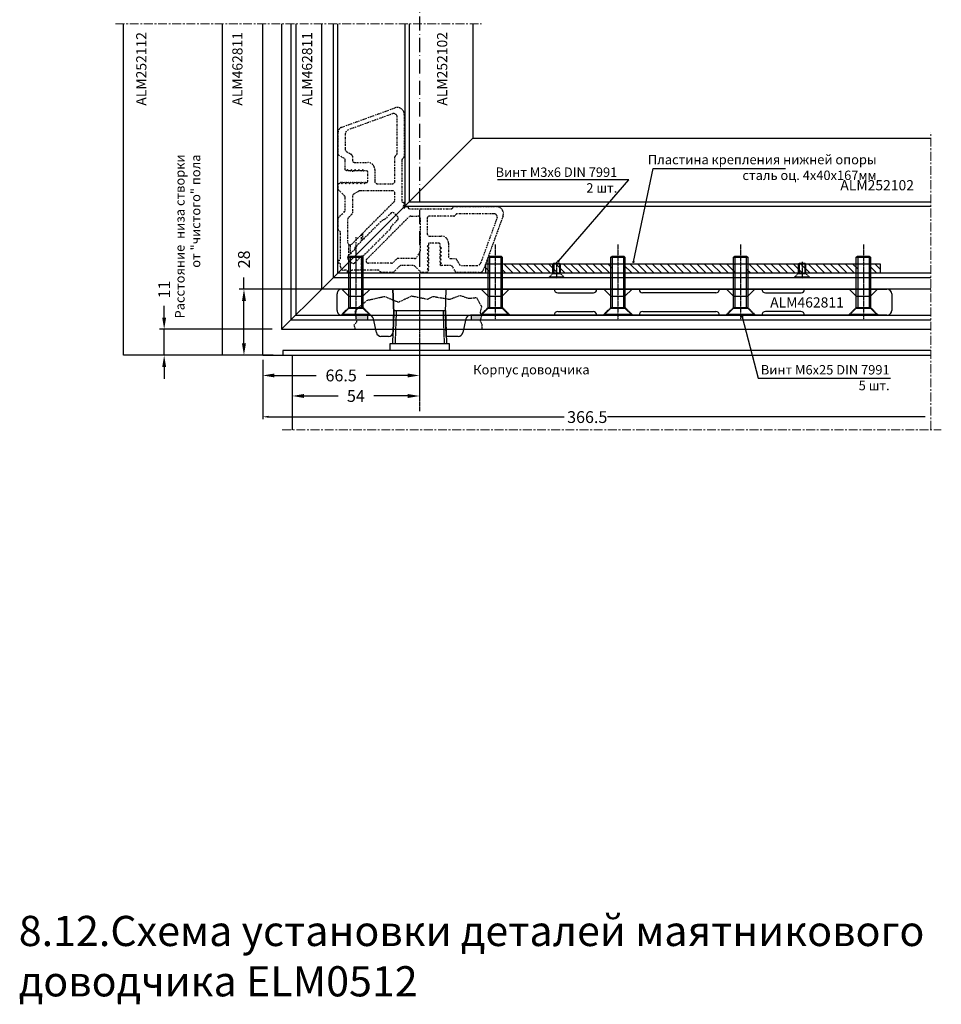
# Model space of a CAD drawing. Units: millimetres. Extents: x -286258 to 20675, y 209 to 120414.
# Drawn here: x 12196 to 12586, y 4527 to 4944 of the extents above; entities that cross this region are included whole.
import ezdxf

# ---------------------------------------------------------------- set-up
doc = ezdxf.new("R2010")
doc.units = ezdxf.units.MM
for name, pattern in [('ACAD_ISO10W100', [18, 12, -3, 0, -3]), ('CENTER', [1, 0.5, -0.25, 0, -0.25]), ('HIDDEN', [0.375, 0.25, -0.125]), ('MITTE', [2, 1.25, -0.25, 0.25, -0.25]), ('STRICHPUNKT2', [0.5, 0.25, -0.125, 0, -0.125])]:
    doc.linetypes.add(name, pattern=pattern)
for name, color, linetype in [('035_TEXT', 2, 'Continuous'), ('070_TEXT', 4, 'Continuous'), ('AL_CENT', 40, 'CENTER'), ('AL_CONT', 50, 'Continuous'), ('AL_EDGE', 40, 'Continuous'), ('BEM', 7, 'Continuous'), ('CN_HIDD', 11, 'HIDDEN'), ('DIM_1', 252, 'Continuous'), ('DIM_2', 253, 'Continuous'), ('PROFIL', 3, 'Continuous'), ('SCHRAFFUR', 253, 'Continuous'), ('TEXT', 4, 'Continuous'), ('TSG', 9, 'Continuous')]:
    doc.layers.add(name, color=color, linetype=linetype)
doc.styles.add('TEXT', font='ARIAL.TTF')
doc.dimstyles.new('TSG_1_2', dxfattribs={"dimscale": 0, "dimtxt": 2.5, "dimasz": 2.5, "dimexe": 1, "dimexo": 2, "dimgap": 2, "dimtad": 0, "dimdec": 1, "dimlfac": -1, "dimzin": 9, "dimdsep": 46, "dimtxsty": 'TEXT', "dimcen": -1, "dimclrd": 7, "dimclre": 7, "dimclrt": 4, "dimadec": 0, "dimazin": 0, "dimtfac": 0.7, "dimtdec": 1, "dimtmove": 0, "dimatfit": 2, "dimfxl": 1, "dimtolj": 1, "dimtzin": 9, "dimarcsym": 0})

# ---------------------------------------------------------------- blocks, each defined once
blk = doc.blocks.new('420015')
at = {"layer": 'AL_CENT'}
for p, q in [((6.5, 14.09), (6.5, -1.56)), ((8.9, 12.44), (8.9, 15.26)), ((9.5, 13.04), (9.5, 15.86)), ((3.5, 6.33), (3.5, 10.97)), ((4.1, 10.78), (4.1, 6.93)), ((3.5, -1), (3.5, 4.4)), ((8.9, 0), (8.9, 6.07)), ((9.5, 0), (9.5, 6.07)), ((4.1, 3.8), (4.1, -0.97))]:
    blk.add_line(p, q, dxfattribs=at)
for points in [[(42.6, 2, -0.267949), (42.43, 2.1), (42.23, 2.45, -0.131652), (42.2, 2.55), (42.2, 2.6, -0.267949), (42.3, 2.77), (42.7, 3), (42.3, 3.23, -0.267949), (42.2, 3.4), (42.2, 4.2, -0.267949), (42.3, 4.37), (42.7, 4.6), (42.1, 4.95, -0.267949), (42, 5.12, -0.267949), (42.1, 5.29, 0.267949), (42.2, 5.47), (42.2, 5.8, -0.267949), (42.3, 5.97), (42.7, 6.2), (42.3, 6.43, -0.267949), (42.2, 6.6), (42.2, 7.4, -0.267949), (42.3, 7.57), (42.7, 7.8), (42.3, 8.03, -0.267949), (42.2, 8.2), (42.2, 9, -0.267949), (42.3, 9.17), (42.7, 9.4), (42.3, 9.63, -0.267949), (42.2, 9.8), (42.2, 11, 0.414214), (41.7, 11.5), (37.7, 11.5, 0.414214), (37.2, 11), (37.2, 10.6, -0.267949), (37.1, 10.43), (36.7, 10.2), (37.1, 9.97, -0.267949), (37.2, 9.8), (37.2, 9, -0.267949), (37.1, 8.83), (36.7, 8.6), (37.1, 8.37, -0.267949), (37.2, 8.2), (37.2, 7.4, -0.267949), (37.1, 7.23), (36.7, 7), (37.1, 6.77, -0.267949), (37.2, 6.6), (37.2, 5.8, -0.267949), (37.1, 5.63), (36.7, 5.4), (37.1, 5.17, -0.267949), (37.2, 5), (37.2, 4.2, -0.267949), (37.1, 4.03), (36.7, 3.8), (37.1, 3.57, -0.267949), (37.2, 3.4), (37.2, 2.6, -0.267949), (37.1, 2.43), (36.7, 2.2), (37.1, 1.97, -0.267949), (37.2, 1.8), (37.2, 1, -0.267949), (37.1, 0.83), (36.7, 0.6), (37.1, 0.37, -0.267949), (37.2, 0.2), (37.2, 0.05, -0.131652), (37.17, -0.05), (36.68, -0.9, -0.267949), (36.51, -1), (34.2, -1), (31.49, 1.71, 0.198912), (30.79, 2), (25.61, 2, 0.198912), (24.91, 1.71), (22.2, -1), (17.2, -1), (16.2, 0), (5, 0, 0.414214), (4.2, -0.8), (4.2, -0.8, -0.414214), (4, -1), (3.2, -1, -0.400329), (3, -0.81), (3, -0.5, 0.414214), (2.5, 0), (1.5, 0, -0.414214), (0, 1.5), (0, 2.5, 0.414214), (-0.5, 3), (-0.81, 3, -0.400329), (-1, 3.2), (-1, 4, -0.414214), (-0.8, 4.2), (-0.8, 4.2, 0.414214), (0, 5), (0, 16.2), (-1, 17.2), (-1, 22.2), (1.71, 24.91, 0.198912), (2, 25.61), (2, 30.79, 0.198912), (1.71, 31.49), (-1, 34.2), (-1, 36.51, -0.267949), (-0.9, 36.68), (-0.05, 37.17, -0.131652), (0.05, 37.2), (0.2, 37.2, -0.267949), (0.37, 37.1), (0.6, 36.7), (0.83, 37.1, -0.267949), (1, 37.2), (1.8, 37.2, -0.267949), (1.97, 37.1), (2.2, 36.7), (2.43, 37.1, -0.267949), (2.6, 37.2), (3.4, 37.2, -0.267949), (3.57, 37.1), (3.8, 36.7), (4.03, 37.1, -0.267949), (4.2, 37.2), (5, 37.2, -0.267949), (5.17, 37.1), (5.4, 36.7), (5.63, 37.1, -0.267949), (5.8, 37.2), (6.6, 37.2, -0.267949), (6.77, 37.1), (7, 36.7), (7.23, 37.1, -0.267949), (7.4, 37.2), (8.2, 37.2, -0.267949), (8.37, 37.1), (8.6, 36.7), (8.83, 37.1, -0.267949), (9, 37.2), (9.8, 37.2, -0.267949), (9.97, 37.1), (10.2, 36.7), (10.43, 37.1, -0.267949), (10.6, 37.2), (11, 37.2, 0.414214), (11.5, 37.7), (11.5, 41.7, 0.414214), (11, 42.2), (9.8, 42.2, -0.267949), (9.63, 42.3), (9.4, 42.7), (9.17, 42.3, -0.267949), (9, 42.2), (8.2, 42.2, -0.267949), (8.03, 42.3), (7.8, 42.7), (7.57, 42.3, -0.267949), (7.4, 42.2), (6.6, 42.2, -0.267949), (6.43, 42.3), (6.2, 42.7), (5.97, 42.3, -0.267949), (5.8, 42.2), (5.47, 42.2, 0.267949), (5.29, 42.1, -0.267949), (5.12, 42, -0.267949), (4.95, 42.1), (4.6, 42.7), (4.37, 42.3, -0.267949), (4.2, 42.2), (3.4, 42.2, -0.267949), (3.23, 42.3), (3, 42.7), (2.77, 42.3, -0.267949), (2.6, 42.2), (2.55, 42.2, -0.131652), (2.45, 42.23), (2.1, 42.43, -0.267949), (2, 42.6), (2, 46.59, 0.267949), (1.5, 47.46), (-1, 48.9), (-1, 58.69, -0.315299), (0.32, 60.57), (22.97, 68.82, -0.520567), (27, 66), (27, 48.21, -0.198912), (26.85, 47.85), (26.15, 47.15, 0.198912), (26, 46.79), (26, 29.2, 0.414304), (26.5, 28.7), (26.8, 28.7, -0.414304), (27, 28.5), (27, 27.67, -0.331679), (26.86, 27.48, 1.677464), (27.48, 26.86, -0.331679), (27.67, 27), (28.5, 27, -0.414304), (28.7, 26.8), (28.7, 26.5, 0.414304), (29.2, 26), (46.79, 26, 0.198912), (47.15, 26.15), (47.85, 26.85, -0.198912), (48.21, 27), (66, 27, -0.520567), (68.82, 22.97), (60.57, 0.32, -0.315299), (58.69, -1), (48.9, -1), (47.46, 1.5, 0.267949), (46.59, 2)], [(14.5, 42.7), (14.5, 37.7, 0.414214), (15.5, 36.7), (22, 36.7, 0.414214), (23, 37.7), (23, 48.04, -0.198912), (23.15, 48.39), (23.85, 49.1, 0.198912), (24, 49.45), (24, 64.92, 0.520567), (21.99, 66.33), (3.32, 59.54, 0.315299), (2, 57.66), (2, 51.21, 0.267949), (2.5, 50.34), (4.5, 49.19, -0.267949), (5, 48.32), (5, 46.7, 0.414214), (6, 45.7), (11.5, 45.7, -0.414214)], [(5, 24.37, -0.198912), (4.71, 23.66), (3.29, 22.25, 0.198912), (3, 21.54), (3, 11.78, 0.668179), (4.71, 11.07), (22.71, 29.07, 0.198912), (23, 29.78), (23, 32.7, 0.414214), (22, 33.7), (8.27, 33.7, 0.131652), (7.77, 33.57), (5.5, 32.26, 0.267949), (5, 31.39)], [(17.81, 21.34), (6.07, 9.61), (6.07, 8.9), (3.24, 6.07, 0.414214), (3.24, 4.66), (4.66, 3.24, 0.414214), (6.07, 3.24), (8.9, 6.07), (9.61, 6.07), (21.34, 17.81), (21.34, 18.51), (24.17, 21.34, 0.414214), (24.17, 22.76), (22.76, 24.17, 0.414214), (21.34, 24.17), (18.51, 21.34)], [(21.54, 3), (11.78, 3, -0.668179), (11.07, 4.71), (29.07, 22.71, -0.198912), (29.78, 23), (32.7, 23, -0.414214), (33.7, 22), (33.7, 8.27, -0.131652), (33.57, 7.77), (32.26, 5.5, -0.267949), (31.39, 5), (24.37, 5, 0.198912), (23.66, 4.71), (22.25, 3.29, -0.198912)], [(49.19, 4.5), (50.34, 2.5, 0.267949), (51.21, 2), (57.66, 2, 0.315299), (59.54, 3.32), (66.33, 21.99, 0.520567), (64.92, 24), (49.45, 24, 0.198912), (49.1, 23.85), (48.39, 23.15, -0.198912), (48.04, 23), (37.7, 23, 0.414214), (36.7, 22), (36.7, 15.5, 0.414214), (37.7, 14.5), (42.7, 14.5, -0.414214), (45.7, 11.5), (45.7, 6, 0.414214), (46.7, 5), (48.32, 5, -0.267949)]]:
    blk.add_lwpolyline(points, format="xyb", close=True, dxfattribs=at)
blk = doc.blocks.new('DIN 7991 M6x25')
at = {"layer": 'CN_HIDD'}
for p, q in [((-3, 2.98), (-3, 24.18)), ((-3, 24.18), (3, 24.18)), ((-2.5, 24.68), (2.5, 24.68)), ((3, 24.18), (3, 2.98)), ((-6, -0.02), (-3, 2.98)), ((-3, 2.98), (3, 2.98)), ((3, 2.98), (6, -0.02))]:
    blk.add_line(p, q, dxfattribs=at)
blk.add_lwpolyline([(-6, -0.02), (-6, -0.32), (6, -0.32), (6, -0.02), (-6, -0.02)], dxfattribs=at)
at = {"layer": 'DIM_1', "linetype": 'STRICHPUNKT2'}
blk.add_line((0, 29.58), (0, -2.45), dxfattribs=at)
at = {"layer": 'DIM_1', "linetype": 'ByBlock'}
for p, q in [((-2.4, 24.68), (-2.4, 2.98)), ((2.4, 24.68), (2.4, 2.98))]:
    blk.add_line(p, q, dxfattribs=at)
at = {"layer": 'PROFIL'}
for p, q in [((-3, 24.18), (-2.5, 24.68)), ((2.5, 24.68), (3, 24.18))]:
    blk.add_line(p, q, dxfattribs=at)
blk = doc.blocks.new('*D1464')
at = {"layer": 'BEM', "color": 7, "lineweight": -2}
for p, q in [((12298.92, 4797.63), (12298.92, 4791.07)), ((12365.42, 4797.63), (12365.42, 4791.07)), ((12303.92, 4793.07), (12321.64, 4793.07)), ((12360.42, 4793.07), (12342.7, 4793.07))]:
    blk.add_line(p, q, dxfattribs=at)
at = {"layer": 'BEM', "color": 7}
for points in [[(12303.92, 4793.9), (12303.92, 4792.24), (12298.92, 4793.07)], [(12360.42, 4793.9), (12360.42, 4792.24), (12365.42, 4793.07)]]:
    blk.add_solid(points, dxfattribs=at)
at = {"layer": 'DEFPOINTS', "color": 0}
for p in [(12298.92, 4801.63), (12365.42, 4801.63), (12365.42, 4793.07)]:
    blk.add_point(p, dxfattribs=at)
at = {"layer": 'BEM', "color": 4, "insert": (12332.17, 4793.07), "char_height": 5, "attachment_point": 5, "style": 'TEXT'}
blk.add_mtext('\\A1;66.5', dxfattribs=at)
blk = doc.blocks.new('*D1465')
at = {"layer": 'BEM', "color": 7, "lineweight": -2}
for p, q in [((12311.42, 4797.63), (12311.42, 4782.37)), ((12365.42, 4797.63), (12365.42, 4782.37)), ((12316.42, 4784.37), (12330.85, 4784.37)), ((12360.42, 4784.37), (12345.99, 4784.37))]:
    blk.add_line(p, q, dxfattribs=at)
at = {"layer": 'BEM', "color": 7}
for points in [[(12316.42, 4785.21), (12316.42, 4783.54), (12311.42, 4784.37)], [(12360.42, 4785.21), (12360.42, 4783.54), (12365.42, 4784.37)]]:
    blk.add_solid(points, dxfattribs=at)
at = {"layer": 'DEFPOINTS', "color": 0}
for p in [(12311.42, 4801.63), (12365.42, 4801.63), (12365.42, 4784.37)]:
    blk.add_point(p, dxfattribs=at)
at = {"layer": 'BEM', "color": 4, "insert": (12338.42, 4784.37), "char_height": 5, "attachment_point": 5, "style": 'TEXT'}
blk.add_mtext('\\A1;54', dxfattribs=at)
blk = doc.blocks.new('*D1466')
at = {"layer": 'BEM', "color": 7, "lineweight": -2}
for p, q in [((12290.99, 4829.63), (12290.99, 4834.63)), ((12328.42, 4829.63), (12288.99, 4829.63)), ((12290.99, 4806.63), (12290.99, 4824.63)), ((12303.42, 4801.63), (12288.99, 4801.63))]:
    blk.add_line(p, q, dxfattribs=at)
at = {"layer": 'BEM', "color": 7}
for points in [[(12290.16, 4824.63), (12291.83, 4824.63), (12290.99, 4829.63)], [(12290.16, 4806.63), (12291.83, 4806.63), (12290.99, 4801.63)]]:
    blk.add_solid(points, dxfattribs=at)
at = {"layer": 'DEFPOINTS', "color": 0}
for p in [(12290.99, 4829.63), (12332.42, 4829.63), (12307.42, 4801.63)]:
    blk.add_point(p, dxfattribs=at)
at = {"layer": 'BEM', "color": 4, "insert": (12290.99, 4842.26), "char_height": 5, "attachment_point": 5, "rotation": 90, "style": 'TEXT'}
blk.add_mtext('\\A1;28', dxfattribs=at)
blk = doc.blocks.new('*D1467')
at = {"layer": 'BEM', "color": 7, "lineweight": -2}
for p, q in [((12257.19, 4817.63), (12257.19, 4822.63)), ((12302.92, 4812.63), (12255.19, 4812.63)), ((12257.19, 4801.63), (12257.19, 4812.63)), ((12303.42, 4801.63), (12255.19, 4801.63)), ((12257.19, 4796.63), (12257.19, 4791.63))]:
    blk.add_line(p, q, dxfattribs=at)
at = {"layer": 'BEM', "color": 7}
for points in [[(12256.36, 4817.63), (12258.02, 4817.63), (12257.19, 4812.63)], [(12256.36, 4796.63), (12258.02, 4796.63), (12257.19, 4801.63)]]:
    blk.add_solid(points, dxfattribs=at)
at = {"layer": 'DEFPOINTS', "color": 0}
for p in [(12257.19, 4812.63), (12306.92, 4812.63), (12307.42, 4801.63)]:
    blk.add_point(p, dxfattribs=at)
at = {"layer": 'BEM', "color": 4, "insert": (12257.19, 4829.5), "char_height": 5, "attachment_point": 5, "rotation": 90, "style": 'TEXT'}
blk.add_mtext('\\A1;11', dxfattribs=at)
blk = doc.blocks.new('DORMA Türhebel 7422 Ansicht')
at = {"layer": 'DIM_1'}
for p, q in [((-33, 0), (198, 0)), ((-30, -3), (-33, 0)), ((-30, -8), (-30, -3)), ((-30, -3), (-24, -3)), ((-21, 0), (-24, -3)), ((-24, -3), (-24, -8)), ((-11.3, 0), (-10.95, -10)), ((-10.95, -10), (-11.3, 0)), ((10.95, -10), (11.3, 0)), ((29, -3), (26, 0)), ((29, -8), (29, -3)), ((29, -3), (35, -3)), ((38, 0), (35, -3)), ((35, -3), (35, -8)), ((58.5, -1.5), (73.6, -1.5)), ((75, -0.1), (75, 0)), ((81, -3), (78, 0)), ((81, -8), (81, -3)), ((81, -3), (87, -3)), ((90, 0), (87, -3)), ((87, -3), (87, -8)), ((93, -0.1), (93, 0)), ((125.5, -1.5), (94.4, -1.5)), ((133, -3), (130, 0)), ((133, -8), (133, -3)), ((133, -3), (139, -3)), ((142, 0), (139, -3)), ((139, -3), (139, -8)), ((146.5, -1.5), (161.6, -1.5)), ((163, -0.1), (163, 0)), ((185, -3), (182, 0)), ((185, -8), (185, -3)), ((185, -3), (191, -3)), ((194, 0), (191, -3)), ((191, -3), (191, -8)), ((200, -2), (200, -9)), ((-33, -11), (-30, -8)), ((-33, -11), (-30, -8)), ((-33, -11), (-30, -8)), ((-24, -8), (-30, -8)), ((-30, -8), (-24, -8)), ((-30, -8), (-24, -8)), ((-24, -8), (-21, -11)), ((-24, -8), (-21, -11)), ((-24, -8), (-21, -11)), ((26, -11), (29, -8)), ((26, -11), (29, -8)), ((35, -8), (29, -8)), ((29, -8), (35, -8)), ((35, -8), (38, -11)), ((78, -11), (81, -8)), ((78, -11), (81, -8)), ((87, -8), (81, -8)), ((81, -8), (87, -8)), ((87, -8), (90, -11)), ((87, -8), (90, -11)), ((130, -11), (133, -8)), ((130, -11), (133, -8)), ((139, -8), (133, -8)), ((133, -8), (139, -8)), ((139, -8), (142, -11)), ((139, -8), (142, -11)), ((182, -11), (185, -8)), ((182, -11), (185, -8)), ((191, -8), (185, -8)), ((185, -8), (191, -8)), ((191, -8), (194, -11)), ((191, -8), (194, -11)), ((-21.53, -11), (-33, -11)), ((-21, -11), (-33, -11)), ((-21, -11), (-33, -11)), ((-11.4, -23), (-10.92, -9)), ((-10.95, -10), (-11.23, -18.07)), ((-10.92, -9), (10.92, -9)), ((10.92, -9), (11.4, -23)), ((11.3, -20), (10.95, -10)), ((198, -11), (21.53, -11)), ((38, -11), (26, -11)), ((58.5, -9.5), (73.5, -9.5)), ((90, -11), (78, -11)), ((94.5, -9.5), (125.5, -9.5)), ((142, -11), (130, -11)), ((161.5, -9.5), (146.5, -9.5)), ((194, -11), (182, -11)), ((-18.34, -18.42), (-19.58, -12.58)), ((19.58, -12.58), (18.34, -18.42)), ((-13.23, -20), (-16.38, -20)), ((16.38, -20), (11.3, -20)), ((-12.5, -23), (12.5, -23)), ((-12.5, -26), (-12.5, -23)), ((12.5, -23), (12.5, -26))]:
    blk.add_line(p, q, dxfattribs=at)
at = {"layer": 'DIM_1', "linetype": 'STRICHPUNKT2'}
blk.add_line((0, 2.77), (0, -51.76), dxfattribs=at)
at = {"layer": 'DIM_1', "linetype": 'HIDDEN'}
for p, q in [((-9.91, -9), (-10.4, -23)), ((9.91, -9), (10.4, -23))]:
    blk.add_line(p, q, dxfattribs=at)
at = {"layer": 'DIM_1'}
blk.add_lwpolyline([(-35, -9), (-35, -2)], dxfattribs=at)
for centre, radius, start, end in [((146.5, 0), 1.5, 179.9892, 270.0108), ((198, -2), 2, 0.0115, 89.9885), ((-33, -2), 2, 89.9996, 180.0004), ((58.5, 0), 1.5, 180.0055, 269.9945), ((73.6, -0.1), 1.4, 269.9801, 0.0198), ((94.4, -0.1), 1.4, 180.0014, 269.9986), ((125.5, 0), 1.5, 269.9936, 0.0064), ((161.6, -0.1), 1.4, 269.9976, 0.0024), ((-33, -9), 2, 179.9872, 270.0128), ((-21.53, -13), 2, 12.0225, 90.011), ((21.53, -13), 2, 89.9748, 167.9917), ((58.5, -11), 1.5, 90.0221, 179.9779), ((73.5, -11), 1.5, 359.9981, 90.0019), ((94.5, -11), 1.5, 90.0179, 179.9821), ((125.5, -11), 1.5, 0.0102, 89.9898), ((146.5, -11), 1.5, 90.0058, 179.9942), ((161.5, -11), 1.5, 0.0144, 89.9856), ((198, -9), 2, 269.9991, 0.0009), ((-16.38, -18), 2, 191.9962, 270.0232), ((-13.23, -18), 2, 270.0143, 358.011), ((16.38, -18), 2, 269.9949, 347.9858)]:
    blk.add_arc(centre, radius, start, end, dxfattribs=at)
blk = doc.blocks.new('DIN 7991 M3x6')
at = {"layer": 'CN_HIDD'}
for p, q in [((-1.5, 5.7), (1.5, 5.7)), ((-3, 0.3), (3, 0.3)), ((-1.5, 1.7), (1.5, 1.7))]:
    blk.add_line(p, q, dxfattribs=at)
blk.add_lwpolyline([(-3, 0), (-3, 0.3), (-1.5, 1.7), (-1.5, 5.7), (-1.2, 6), (1.2, 6), (1.5, 5.7), (1.5, 1.7), (3, 0.3), (3, 0), (-3, 0)], dxfattribs=at)
at = {"layer": 'DIM_1'}
for p, q in [((-1.2, 6), (-1.2, 1.7)), ((1.2, 6), (1.2, 1.7))]:
    blk.add_line(p, q, dxfattribs=at)
at = {"layer": 'DIM_1', "linetype": 'STRICHPUNKT2'}
blk.add_line((0, 6.55), (0, -0.48), dxfattribs=at)

msp = doc.modelspace()

# ---------------------------------------------------------------- hatches: boundary and pattern name
at = {"layer": 'DIM_2', "linetype": 'STRICHPUNKT2'}
h = msp.add_hatch(color=256, dxfattribs=at)
h.paths.add_polyline_path([(12391.029, 4816.634), (12391.705, 4818.231), (12391.513, 4818.634), (12387.421, 4818.634), (12387.421, 4816.634)])
h.paths.add_polyline_path([(12343.421, 4816.634), (12343.421, 4818.634), (12338.354, 4818.634), (12338.54, 4817.582), (12338.679, 4816.634)])
at = {"layer": 'PROFIL'}
h = msp.add_hatch(dxfattribs=at)
h.set_pattern_fill('ANSI31', color=3, scale=0.7, angle=-90, style=0)
h.set_pattern_definition([(315, (-13136.1805, 4117.207), (1.57154482, 1.57154482), [])])
h.paths.add_polyline_path([(12394.421, 4840.434), (12393.421, 4840.434), (12393.421, 4836.434), (12394.421, 4836.434)])
h.paths.add_polyline_path([(12395.021, 4840.434), (12394.421, 4840.434), (12394.421, 4836.434), (12395.021, 4836.434)])
h.paths.add_polyline_path([(12400.421, 4840.434), (12399.821, 4840.434), (12399.821, 4836.434), (12400.421, 4836.434)])
h.paths.add_polyline_path([(12421.921, 4840.434), (12400.421, 4840.434), (12400.421, 4836.434), (12421.921, 4836.434)])
h.paths.add_polyline_path([(12422.321, 4840.434), (12421.921, 4840.434), (12421.921, 4836.434), (12422.321, 4836.434)])
h.paths.add_polyline_path([(12424.921, 4840.434), (12424.521, 4840.434), (12424.521, 4836.434), (12424.921, 4836.434)])
h.paths.add_polyline_path([(12424.521, 4840.434), (12423.421, 4840.434), (12423.421, 4836.434), (12424.521, 4836.434)])
h.paths.add_polyline_path([(12423.421, 4840.434), (12422.321, 4840.434), (12422.321, 4836.434), (12423.421, 4836.434), (12423.421, 4838.011)])
h.paths.add_polyline_path([(12447.021, 4836.434), (12447.021, 4840.434), (12424.921, 4840.434), (12424.921, 4836.434)])
h.paths.add_polyline_path([(12499.021, 4836.434), (12499.021, 4840.434), (12451.821, 4840.434), (12451.821, 4836.434)])
h.paths.add_polyline_path([(12555.821, 4840.434), (12555.821, 4836.434), (12560.521, 4836.434), (12560.521, 4840.434)])
h.paths.add_polyline_path([(12551.021, 4836.434), (12551.021, 4840.434), (12503.821, 4840.434), (12503.821, 4836.434)])

# ---------------------------------------------------------------- linework, layer by layer
at = {"color": 1, "linetype": 'ACAD_ISO10W100', "ltscale": 0.5}
msp.add_line((12365.421, 5218.224), (12365.421, 4782.373), dxfattribs=at)
at = {"layer": 'AL_CENT', "linetype": 'HIDDEN'}
for points in [[(12391.029, 4816.634), (12582.037, 4816.634)], [(12391.513, 4818.634), (12582.037, 4818.634)]]:
    msp.add_lwpolyline(points, dxfattribs=at)
at = {"layer": 'AL_CONT'}
for points in [[(12338.357, 4818.634), (12343.421, 4818.634)], [(12387.421, 4818.634), (12391.513, 4818.634)]]:
    msp.add_lwpolyline(points, dxfattribs=at)
at = {"layer": 'AL_EDGE'}
for p, q in [((12239.921, 4801.635), (12239.921, 4942.076)), ((12281.921, 4801.635), (12281.921, 4942.076)), ((12298.921, 4801.635), (12298.921, 4942.076)), ((12323.921, 4829.634), (12323.921, 4942.076)), ((12387.921, 4942.076), (12387.921, 4893.634)), ((12387.921, 4893.634), (12323.921, 4829.634)), ((12387.921, 4893.634), (12582.037, 4893.634)), ((12582.037, 4829.634), (12323.921, 4829.634)), ((12343.421, 4816.634), (12343.421, 4818.634)), ((12387.421, 4816.634), (12387.421, 4818.634)), ((12298.921, 4801.635), (12239.921, 4801.635))]:
    msp.add_line(p, q, dxfattribs=at)
for points in [[(12306.921, 4942.076), (12306.921, 4812.634), (12582.037, 4812.634)], [(12306.921, 4812.634), (12323.921, 4829.634)], [(12338.679, 4816.634), (12343.421, 4816.634)], [(12343.421, 4818.634), (12387.421, 4818.634)], [(12343.421, 4816.634), (12387.421, 4816.634)], [(12387.421, 4816.634), (12391.029, 4816.634)]]:
    msp.add_lwpolyline(points, dxfattribs=at)
at = {"layer": 'DIM_1'}
for p, q in [((12328.921, 4834.634), (12328.921, 4942.076)), ((12359.121, 4942.076), (12359.121, 4864.834)), ((12360.921, 4942.076), (12360.921, 4866.634)), ((12360.921, 4866.634), (12582.037, 4866.634)), ((12359.121, 4864.834), (12582.037, 4864.834)), ((12328.921, 4834.634), (12582.037, 4834.634)), ((12582.037, 4803.635), (12307.421, 4803.635)), ((12307.421, 4803.635), (12307.421, 4801.635)), ((12298.921, 4801.635), (12582.037, 4801.635)), ((12311.421, 4801.635), (12311.421, 4770.076))]:
    msp.add_line(p, q, dxfattribs=at)
at = {"layer": 'DIM_1', "color": 7}
for p, q in [((12298.921, 4799.635), (12298.921, 4774.82)), ((12298.921, 4797.635), (12298.921, 4774.57)), ((12301.421, 4775.57), (12426.608, 4775.595)), ((12579.537, 4775.57), (12444.977, 4775.57))]:
    msp.add_line(p, q, dxfattribs=at)
at = {"layer": 'DIM_1'}
for points in [[(12310.921, 4942.076), (12310.921, 4816.634), (12338.679, 4816.634)], [(12312.921, 4942.076), (12312.921, 4818.634), (12338.357, 4818.634)], [(12582.037, 4836.434), (12330.721, 4836.434), (12330.721, 4942.076)]]:
    msp.add_lwpolyline(points, dxfattribs=at)
at = {"layer": 'DIM_1', "linetype": 'STRICHPUNKT2'}
msp.add_lwpolyline([(12338.215, 4812.634), (12337.665, 4814.481), (12338.805, 4815.78), (12338.54, 4817.582), (12338.062, 4820.286), (12339.627, 4821.982), (12343.241, 4824.948), (12350.572, 4826.577), (12356.409, 4824.134), (12362.043, 4826.78), (12368.899, 4825.423), (12371.071, 4826.577), (12378.13, 4825.356), (12382.542, 4826.984), (12386.207, 4825.763), (12389.465, 4826.102), (12391.637, 4822.302), (12391.027, 4819.656), (12391.705, 4818.231), (12390.959, 4816.467), (12391.841, 4814.703), (12391.841, 4812.634)], dxfattribs=at)
at = {"layer": 'DIM_1', "color": 7}
msp.add_solid([(12301.421, 4775.986), (12301.421, 4775.153), (12298.921, 4775.57)], dxfattribs=at)
at = {"layer": 'DIM_2', "color": 3, "linetype": 'Continuous', "ltscale": 2}
msp.add_lwpolyline([(12393.421, 4840.434), (12560.521, 4840.434), (12560.521, 4836.434), (12393.421, 4836.434)], close=True, dxfattribs=at)
at = {"layer": 'SCHRAFFUR', "linetype": 'MITTE', "lineweight": 5, "ltscale": 3}
for p, q in [((12236.635, 4942.076), (12391.681, 4942.076)), ((12582.037, 4770.076), (12582.037, 4896.09)), ((12307.206, 4770.076), (12586.429, 4770.076))]:
    msp.add_line(p, q, dxfattribs=at)

# ---------------------------------------------------------------- block references
at = {"layer": 'AL_CONT', "linetype": 'HIDDEN'}
for p in [(12423.421, 4834.634), (12527.421, 4834.634)]:
    msp.add_blockref('DIN 7991 M3x6', p, dxfattribs=at)
at = {"layer": 'DIM_1'}
for name, p in [('DIN 7991 M6x25', (12338.421, 4818.956)), ('DIN 7991 M6x25', (12397.421, 4818.956)), ('DIN 7991 M6x25', (12449.421, 4818.956)), ('DIN 7991 M6x25', (12501.421, 4818.956)), ('DIN 7991 M6x25', (12553.421, 4818.956)), ('DORMA Türhebel 7422 Ansicht', (12365.421, 4829.634))]:
    msp.add_blockref(name, p, dxfattribs=at)
at = {"layer": 'TSG'}
msp.add_blockref('420015', (12331.921, 4837.634), dxfattribs=at)

# ---------------------------------------------------------------- texts
at = {"layer": '035_TEXT', "color": 4, "insert": (12261.828, 4886.711), "char_height": 4, "width": 94.19576, "attachment_point": 3, "rotation": 90, "style": 'TEXT'}
msp.add_mtext('Расстояние  низа створки\\P от "чистого" пола', dxfattribs=at)
at = {"layer": '035_TEXT', "color": 4, "char_height": 4, "attachment_point": 3, "style": 'TEXT'}
for s, insert, width in [(' Пластина крепления нижней опоры\\P      сталь оц. 4х40х167мм', (12559.038, 4886.559), 100.61769), (' Винт M3x6 DIN 7991\\P     2 шт.', (12449.165, 4881.204), 94.19576), ('Корпус доводчика', (12437.421, 4797.529), 94.19576), (' Винт M6x25 DIN 7991\\P5 шт.', (12564.549, 4797.48), 94.19576)]:
    msp.add_mtext(s, dxfattribs=dict(at, insert=insert, width=width))
at = {"layer": '070_TEXT', "char_height": 4.32, "width": 18.21528, "attachment_point": 1, "rotation": 90, "style": 'TEXT'}
for s, insert in [('ALM252112', (12245.343, 4907.398)), ('ALM462811', (12286.055, 4907.398)), ('ALM462811', (12315.576, 4907.398)), ('ALM252102', (12372.799, 4907.398))]:
    msp.add_mtext(s, dxfattribs=dict(at, insert=insert))
at = {"layer": '070_TEXT', "char_height": 4.32, "width": 18.21528, "attachment_point": 1, "style": 'TEXT'}
for s, insert in [('ALM252102', (12543.646, 4875.842)), ('ALM462811', (12513.931, 4826.186))]:
    msp.add_mtext(s, dxfattribs=dict(at, insert=insert))
at = {"layer": 'DIM_1', "color": 4, "insert": (12436.427, 4775.437), "char_height": 5, "attachment_point": 5, "style": 'TEXT'}
msp.add_mtext('\\A1;366.5', dxfattribs=at)
at = {"layer": 'TEXT', "insert": (12195.6, 4564.072), "char_height": 12.8, "width": 650.40492, "attachment_point": 1, "style": 'TEXT'}
msp.add_mtext('8.12.Схема установки деталей маятникового\\P  доводчика ELM0512', dxfattribs=at)

# ---------------------------------------------------------------- dimensions: what is measured, and where the dimension line sits
at = {"layer": 'BEM'}
dim = msp.add_linear_dim(base=(12290.995, 4829.634), p1=(12307.421, 4801.635), p2=(12332.421, 4829.634), angle=90, dimstyle='TSG_1_2', override={"dimscale": 2}, dxfattribs=at)
dim.commit()
dim.dimension.update_dxf_attribs({"geometry": '*D1466', "text_midpoint": (12290.995, 4842.263)})
dim = msp.add_linear_dim(base=(12257.189, 4812.634), p1=(12307.421, 4801.635), p2=(12306.921, 4812.634), angle=90, dimstyle='TSG_1_2', override={"dimscale": 2}, dxfattribs=at)
dim.commit()
dim.dimension.update_dxf_attribs({"geometry": '*D1467', "text_midpoint": (12257.189, 4829.498), "dimtype": 160})
for base, p1, picture, middle in [((12365.421, 4793.07), (12298.921, 4801.635), '*D1464', (12332.171, 4793.07)), ((12365.421, 4784.373), (12311.421, 4801.635), '*D1465', (12338.421, 4784.373))]:
    dim = msp.add_linear_dim(base=base, p1=p1, p2=(12365.421, 4801.635), dimstyle='TSG_1_2', override={"dimscale": 2}, dxfattribs=at)
    dim.commit()
    dim.dimension.update_dxf_attribs({"geometry": picture, "text_midpoint": middle})

# ---------------------------------------------------------------- leaders
at = {"layer": 'DIM_1'}
for points in [[(12456.008, 4841.214), (12464.387, 4880.751), (12520.473, 4880.751)], [(12424.185, 4841.504), (12454.056, 4875.957), (12398.463, 4875.957)], [(12502.127, 4817.928), (12508.861, 4791.865), (12564.948, 4791.865)]]:
    msp.add_leader(points, dimstyle='TSG_1_2', override={"dimscale": 1, "dimasz": 1, "dimclrd": 256, "dimldrblk": 'Dot'}, dxfattribs=at)

doc.saveas('drawing.dxf')
